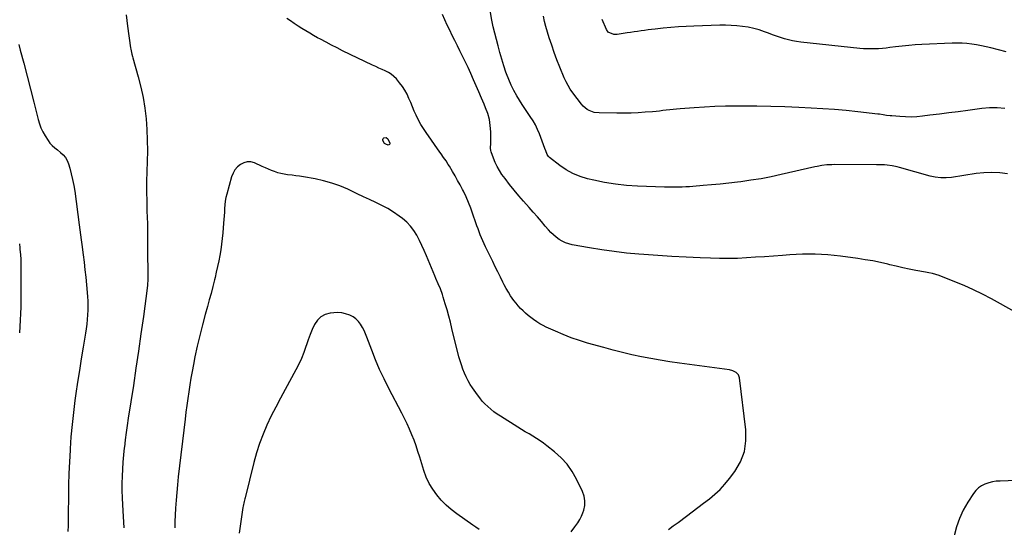
# Model space of a CAD drawing. Units: inches. Extents: x 1846853 to 1852110, y 394669 to 400047.
# Drawn here: x 1848621 to 1849407, y 397052 to 397458 of the extents above; entities that cross this region are included whole.
import ezdxf

# ---------------------------------------------------------------- set-up
doc = ezdxf.new("R2010")
doc.units = ezdxf.units.IN
doc.header["$MEASUREMENT"] = 0
doc.layers.add('7', color=7, linetype='Continuous')
doc.layers.add('8', color=7, linetype='Continuous')

msp = doc.modelspace()

# ---------------------------------------------------------------- linework, layer by layer
at = {"layer": '7', "color": 18}
for points in [[(1849409.71, 397334.52, 1858), (1849403.42, 397335.27, 1858), (1849397.13, 397335.62, 1858), (1849390.84, 397335.36, 1858), (1849384.55, 397334.7, 1858), (1849364.87, 397331.66, 1858), (1849360.59, 397331.23, 1858), (1849356.28, 397331.23, 1858), (1849352.01, 397331.7, 1858), (1849347.81, 397332.64, 1858), (1849323.45, 397339.53, 1858), (1849321.49, 397340.03, 1858), (1849317.52, 397340.82, 1858), (1849313.58, 397341.33, 1858), (1849311.47, 397341.52, 1858), (1849307.24, 397341.67, 1858), (1849305.12, 397341.68, 1858), (1849271.27, 397341.8, 1858), (1849269.31, 397341.76, 1858), (1849265.4, 397341.53, 1858), (1849261.5, 397341.05, 1858), (1849257.64, 397340.37, 1858), (1849255.72, 397339.96, 1858), (1849228.96, 397333.86, 1858), (1849220.92, 397332.15, 1858), (1849212.86, 397330.6, 1858), (1849204.75, 397329.29, 1858), (1849196.61, 397328.15, 1858), (1849193.96, 397327.82, 1858), (1849187.12, 397327.01, 1858), (1849180.27, 397326.26, 1858), (1849173.41, 397325.62, 1858), (1849166.55, 397325.04, 1858), (1849158.47, 397324.42, 1858), (1849155.64, 397324.22, 1858), (1849152.8, 397324.05, 1858), (1849149.97, 397323.91, 1858), (1849147.13, 397323.81, 1858), (1849144.29, 397323.75, 1858), (1849141.45, 397323.73, 1858), (1849138.61, 397323.77, 1858), (1849135.77, 397323.85, 1858), (1849114.18, 397324.68, 1858), (1849105.38, 397325.27, 1858), (1849096.62, 397326.19, 1858), (1849087.94, 397327.62, 1858), (1849079.29, 397329.37, 1858), (1849074.27, 397330.55, 1858), (1849068.35, 397332.35, 1858), (1849062.68, 397334.64, 1858), (1849057.35, 397337.66, 1858), (1849052.26, 397341.16, 1858), (1849044.07, 397347.63, 1858), (1849043.32, 397348.33, 1858), (1849042.15, 397349.95, 1858), (1849041.01, 397352.82, 1858), (1849040.29, 397354.77, 1858), (1849036.03, 397366.32, 1858), (1849034.52, 397369.94, 1858), (1849032.82, 397373.46, 1858), (1849030.84, 397376.83, 1858), (1849028.68, 397380.1, 1858), (1849026.41, 397383.32, 1858), (1849024.19, 397386.58, 1858), (1849022.07, 397389.89, 1858), (1849020, 397393.24, 1858), (1849017.85, 397396.83, 1858), (1849015.49, 397401.04, 1858), (1849013.32, 397405.34, 1858), (1849011.41, 397409.76, 1858), (1849009.67, 397414.26, 1858), (1849009.23, 397415.53, 1858), (1849007.48, 397420.76, 1858), (1849005.82, 397426.01, 1858), (1849004.31, 397431.3, 1858), (1849002.9, 397436.63, 1858), (1848999.07, 397451.84, 1858), (1848998.74, 397453.17, 1858), (1848998.12, 397455.85, 1858), (1848997.86, 397457.2, 1858), (1848994.96, 397474.16, 1858)], [(1848705.96, 397461.31, 1854), (1848706.47, 397456.81, 1854), (1848707.07, 397452.31, 1854), (1848709.6, 397434.96, 1854), (1848709.76, 397433.97, 1854), (1848710.59, 397430.05, 1854), (1848711.09, 397428.11, 1854), (1848711.36, 397427.15, 1854), (1848715.7, 397411.98, 1854), (1848717.82, 397403.71, 1854), (1848719.61, 397395.38, 1854), (1848720.93, 397386.96, 1854), (1848721.92, 397378.48, 1854), (1848722.52, 397369.95, 1854), (1848722.91, 397361.41, 1854), (1848722.99, 397352.87, 1854), (1848722.85, 397344.32, 1854), (1848722.58, 397336.39, 1854), (1848722.39, 397328.41, 1854), (1848722.32, 397320.43, 1854), (1848722.41, 397312.44, 1854), (1848722.62, 397304.46, 1854), (1848722.79, 397300.01, 1854), (1848722.96, 397294.25, 1854), (1848723.09, 397288.49, 1854), (1848723.14, 397282.73, 1854), (1848723.13, 397276.97, 1854), (1848723.08, 397269.29, 1854), (1848723.1, 397265.44, 1854), (1848723.2, 397261.59, 1854), (1848723.33, 397257.74, 1854), (1848723.41, 397253.89, 1854), (1848723.41, 397250.41, 1854), (1848723.11, 397245.54, 1854), (1848722.84, 397243.12, 1854), (1848719.76, 397220.48, 1854), (1848717.86, 397206.75, 1854), (1848715.9, 397193.02, 1854), (1848713.86, 397179.3, 1854), (1848711.77, 397165.59, 1854), (1848707.72, 397139.53, 1854), (1848706.85, 397133.7, 1854), (1848706.03, 397127.86, 1854), (1848705.28, 397122.02, 1854), (1848704.58, 397116.16, 1854), (1848704.55, 397115.83, 1854), (1848703.96, 397110.14, 1854), (1848703.46, 397104.43, 1854), (1848703.09, 397098.72, 1854), (1848702.79, 397093, 1854), (1848702.65, 397087.28, 1854), (1848702.62, 397081.56, 1854), (1848702.76, 397075.84, 1854), (1848703.02, 397070.12, 1854), (1848703.57, 397060.81, 1854), (1848704.22, 397051.99, 1854)], [(1849415.58, 397224.24, 1856), (1849396.92, 397234.56, 1856), (1849389.76, 397238.34, 1856), (1849382.5, 397241.92, 1856), (1849375.1, 397245.22, 1856), (1849367.62, 397248.32, 1856), (1849355.15, 397253.19, 1856), (1849352.47, 397254.1, 1856), (1849349.72, 397254.79, 1856), (1849346.93, 397255.36, 1856), (1849344.14, 397255.9, 1856), (1849336.45, 397257.38, 1856), (1849331.22, 397258.43, 1856), (1849325.99, 397259.53, 1856), (1849320.79, 397260.71, 1856), (1849315.6, 397261.94, 1856), (1849314.09, 397262.31, 1856), (1849308.13, 397263.67, 1856), (1849302.15, 397264.9, 1856), (1849296.13, 397265.94, 1856), (1849290.09, 397266.85, 1856), (1849276.28, 397268.7, 1856), (1849266.21, 397269.73, 1856), (1849256.12, 397270.33, 1856), (1849246.02, 397270.3, 1856), (1849235.9, 397269.84, 1856), (1849230.04, 397269.38, 1856), (1849222.84, 397268.84, 1856), (1849215.64, 397268.32, 1856), (1849208.44, 397267.82, 1856), (1849201.24, 397267.35, 1856), (1849194.04, 397267, 1856), (1849186.83, 397266.81, 1856), (1849179.62, 397266.85, 1856), (1849172.41, 397267.04, 1856), (1849164.28, 397267.38, 1856), (1849153.01, 397267.91, 1856), (1849141.74, 397268.53, 1856), (1849130.47, 397269.26, 1856), (1849119.21, 397270.06, 1856), (1849115.36, 397270.36, 1856), (1849105.48, 397271.27, 1856), (1849095.62, 397272.38, 1856), (1849085.8, 397273.79, 1856), (1849076.01, 397275.4, 1856), (1849062.15, 397277.89, 1856), (1849059.38, 397278.57, 1856), (1849056.7, 397279.47, 1856), (1849054.16, 397280.7, 1856), (1849051.7, 397282.15, 1856), (1849049.4, 397283.87, 1856), (1849047.2, 397285.69, 1856), (1849045.15, 397287.69, 1856), (1849043.2, 397289.8, 1856), (1849040.64, 397292.82, 1856), (1849037.48, 397296.51, 1856), (1849034.29, 397300.19, 1856), (1849031.07, 397303.83, 1856), (1849027.82, 397307.46, 1856), (1849023.23, 397312.55, 1856), (1849019.4, 397316.93, 1856), (1849015.66, 397321.39, 1856), (1849012.06, 397325.96, 1856), (1849008.56, 397330.61, 1856), (1849006.06, 397334.05, 1856), (1849004.02, 397337.12, 1856), (1849002.16, 397340.28, 1856), (1849000.58, 397343.58, 1856), (1848999.18, 397346.99, 1856), (1848997.36, 397352.03, 1856), (1848997.09, 397352.99, 1856), (1848996.91, 397354.95, 1856), (1848997.27, 397358.98, 1856), (1848997.28, 397360, 1856), (1848997.11, 397367.97, 1856), (1848996.72, 397372.92, 1856), (1848995.97, 397377.78, 1856), (1848994.67, 397382.54, 1856), (1848993.01, 397387.21, 1856), (1848991.85, 397389.97, 1856), (1848989.77, 397394.89, 1856), (1848987.67, 397399.8, 1856), (1848985.55, 397404.7, 1856), (1848983.41, 397409.59, 1856), (1848981.22, 397414.46, 1856), (1848978.99, 397419.31, 1856), (1848976.69, 397424.13, 1856), (1848974.33, 397428.92, 1856), (1848972.47, 397432.65, 1856), (1848970.43, 397436.75, 1856), (1848968.39, 397440.86, 1856), (1848966.36, 397444.97, 1856), (1848964.34, 397449.08, 1856), (1848962.37, 397453.22, 1856), (1848960.47, 397457.39, 1856), (1848958.67, 397461.61, 1856)], [(1849139.06, 397050.5, 1854), (1849142.81, 397053.38, 1854), (1849146.59, 397056.22, 1854), (1849153.26, 397061.15, 1854), (1849157.87, 397064.58, 1854), (1849162.47, 397068.02, 1854), (1849167.05, 397071.49, 1854), (1849171.61, 397074.98, 1854), (1849175.99, 397078.66, 1854), (1849180.16, 397082.54, 1854), (1849183.99, 397086.76, 1854), (1849187.6, 397091.19, 1854), (1849191.87, 397096.88, 1854), (1849196.35, 397104.62, 1854), (1849199.54, 397112.7, 1854), (1849200.78, 397121.3, 1854), (1849200.74, 397130.24, 1854), (1849195.63, 397171.53, 1854), (1849194.75, 397174.04, 1854), (1849192.9, 397175.95, 1854), (1849190.41, 397177.23, 1854), (1849187.7, 397177.91, 1854), (1849147.69, 397183.28, 1854), (1849140.06, 397184.38, 1854), (1849132.46, 397185.6, 1854), (1849124.88, 397186.98, 1854), (1849117.32, 397188.47, 1854), (1849109.8, 397190.11, 1854), (1849102.3, 397191.86, 1854), (1849094.83, 397193.76, 1854), (1849087.4, 397195.77, 1854), (1849074.38, 397199.43, 1854), (1849067.82, 397201.43, 1854), (1849061.33, 397203.64, 1854), (1849054.96, 397206.15, 1854), (1849048.66, 397208.86, 1854), (1849041.38, 397212.19, 1854), (1849038.81, 397213.46, 1854), (1849036.31, 397214.82, 1854), (1849033.88, 397216.34, 1854), (1849031.34, 397218.08, 1854), (1849029.14, 397219.74, 1854), (1849027, 397221.46, 1854), (1849024.93, 397223.27, 1854), (1849022.9, 397225.14, 1854), (1849020.97, 397227.1, 1854), (1849019.11, 397229.11, 1854), (1849017.34, 397231.22, 1854), (1849015.65, 397233.39, 1854), (1849012.99, 397237.14, 1854), (1849011.15, 397239.96, 1854), (1849009.47, 397242.87, 1854), (1849007.88, 397245.84, 1854), (1849006.8, 397247.99, 1854), (1849004.75, 397252.09, 1854), (1849002.72, 397256.19, 1854), (1849000.7, 397260.3, 1854), (1848998.7, 397264.41, 1854), (1848992.92, 397276.31, 1854), (1848991.83, 397278.63, 1854), (1848990.77, 397280.97, 1854), (1848989.75, 397283.32, 1854), (1848988.77, 397285.7, 1854), (1848987.84, 397288.09, 1854), (1848986.93, 397290.49, 1854), (1848986.06, 397292.91, 1854), (1848985.22, 397295.33, 1854), (1848982.87, 397302.3, 1854), (1848981.19, 397306.95, 1854), (1848979.38, 397311.54, 1854), (1848977.38, 397316.05, 1854), (1848975.26, 397320.5, 1854), (1848974.49, 397322.02, 1854), (1848972.61, 397325.65, 1854), (1848970.67, 397329.26, 1854), (1848968.65, 397332.82, 1854), (1848966.58, 397336.36, 1854), (1848964.11, 397340.48, 1854), (1848963.22, 397341.92, 1854), (1848961.38, 397344.77, 1854), (1848959.46, 397347.57, 1854), (1848957.51, 397350.35, 1854), (1848956.53, 397351.74, 1854), (1848945.46, 397367.41, 1854), (1848943.31, 397370.64, 1854), (1848941.28, 397373.94, 1854), (1848939.44, 397377.34, 1854), (1848937.54, 397381.24, 1854), (1848936.04, 397384.57, 1854), (1848934.57, 397387.93, 1854), (1848933.16, 397391.3, 1854), (1848931.78, 397394.69, 1854), (1848930.27, 397398, 1854), (1848928.56, 397401.19, 1854), (1848926.56, 397404.2, 1854), (1848924.35, 397407.1, 1854), (1848921.72, 397410.23, 1854), (1848919.8, 397412.21, 1854), (1848917.72, 397413.98, 1854), (1848915.4, 397415.42, 1854), (1848912.93, 397416.66, 1854), (1848910.35, 397417.75, 1854), (1848907.78, 397418.87, 1854), (1848905.23, 397420.04, 1854), (1848902.7, 397421.23, 1854), (1848878.85, 397432.75, 1854), (1848874.39, 397434.95, 1854), (1848869.96, 397437.19, 1854), (1848865.57, 397439.5, 1854), (1848861.2, 397441.86, 1854), (1848858.87, 397443.14, 1854), (1848855.7, 397444.92, 1854), (1848852.55, 397446.73, 1854), (1848849.43, 397448.58, 1854), (1848846.33, 397450.47, 1854), (1848843.27, 397452.42, 1854), (1848840.23, 397454.41, 1854), (1848837.24, 397456.47, 1854), (1848834.28, 397458.57, 1854)], [(1849408.49, 397431.86, 1862), (1849396.43, 397435.01, 1862), (1849392.63, 397435.92, 1862), (1849388.81, 397436.75, 1862), (1849384.96, 397437.43, 1862), (1849381.1, 397438.01, 1862), (1849377.21, 397438.42, 1862), (1849373.32, 397438.69, 1862), (1849369.42, 397438.76, 1862), (1849365.52, 397438.69, 1862), (1849341.25, 397437.62, 1862), (1849335.99, 397437.32, 1862), (1849330.74, 397436.93, 1862), (1849325.5, 397436.41, 1862), (1849320.26, 397435.8, 1862), (1849315.82, 397435.22, 1862), (1849312.81, 397434.87, 1862), (1849309.79, 397434.57, 1862), (1849306.77, 397434.35, 1862), (1849303.74, 397434.19, 1862), (1849300.71, 397434.13, 1862), (1849297.68, 397434.17, 1862), (1849294.66, 397434.34, 1862), (1849291.64, 397434.59, 1862), (1849244.59, 397439.66, 1862), (1849241.29, 397440.11, 1862), (1849238.01, 397440.69, 1862), (1849234.77, 397441.45, 1862), (1849231.56, 397442.34, 1862), (1849228.37, 397443.35, 1862), (1849225.2, 397444.4, 1862), (1849222.05, 397445.51, 1862), (1849218.91, 397446.66, 1862), (1849215.75, 397447.85, 1862), (1849211.45, 397449.3, 1862), (1849207.1, 397450.55, 1862), (1849202.67, 397451.48, 1862), (1849198.19, 397452.2, 1862), (1849193.67, 397452.66, 1862), (1849189.14, 397452.98, 1862), (1849184.6, 397453.08, 1862), (1849180.05, 397453.03, 1862), (1849159.16, 397452.33, 1862), (1849153.06, 397452.06, 1862), (1849146.97, 397451.7, 1862), (1849140.88, 397451.22, 1862), (1849134.81, 397450.65, 1862), (1849128.25, 397449.97, 1862), (1849125.46, 397449.66, 1862), (1849122.66, 397449.32, 1862), (1849119.88, 397448.96, 1862), (1849117.09, 397448.56, 1862), (1849114.31, 397448.15, 1862), (1849111.53, 397447.73, 1862), (1849108.75, 397447.31, 1862), (1849105.97, 397446.89, 1862), (1849097.94, 397445.65, 1862), (1849095.38, 397445.62, 1862), (1849090.83, 397447.65, 1862), (1849089.41, 397449.69, 1862), (1849085.91, 397457.59, 1862)], [(1848620.28, 397437.68, 1856), (1848621.5, 397433.05, 1856), (1848624.21, 397422.74, 1856), (1848626.9, 397412.43, 1856), (1848629.56, 397402.12, 1856), (1848632.2, 397391.79, 1856), (1848635.76, 397377.82, 1856), (1848636.79, 397374.43, 1856), (1848638.03, 397371.12, 1856), (1848639.56, 397367.94, 1856), (1848641.29, 397364.85, 1856), (1848643.65, 397361.07, 1856), (1848645.22, 397358.92, 1856), (1848647.07, 397357.01, 1856), (1848649.1, 397355.26, 1856), (1848651.19, 397353.57, 1856), (1848653.67, 397351.62, 1856), (1848655.73, 397349.65, 1856), (1848657.51, 397347.49, 1856), (1848658.87, 397345.05, 1856), (1848659.94, 397342.4, 1856), (1848660.97, 397338.96, 1856), (1848662.21, 397334.41, 1856), (1848663.31, 397329.83, 1856), (1848664.19, 397325.21, 1856), (1848664.93, 397320.55, 1856), (1848668.53, 397293.69, 1856), (1848669.05, 397289.75, 1856), (1848669.58, 397285.81, 1856), (1848670.1, 397281.87, 1856), (1848670.62, 397277.93, 1856), (1848671.68, 397269.9, 1856), (1848672.42, 397263.91, 1856), (1848673.11, 397257.92, 1856), (1848673.73, 397251.91, 1856), (1848674.29, 397245.9, 1856), (1848675.11, 397236.57, 1856), (1848675.34, 397232.89, 1856), (1848675.46, 397229.21, 1856), (1848675.4, 397225.53, 1856), (1848675.23, 397221.85, 1856), (1848674.91, 397218.17, 1856), (1848674.53, 397214.5, 1856), (1848674.04, 397210.85, 1856), (1848673.49, 397207.2, 1856), (1848671.62, 397196.02, 1856), (1848670.11, 397186.78, 1856), (1848668.66, 397177.53, 1856), (1848667.27, 397168.28, 1856), (1848665.93, 397159.01, 1856), (1848665.17, 397153.66, 1856), (1848663.93, 397143.99, 1856), (1848662.84, 397134.3, 1856), (1848661.98, 397124.58, 1856), (1848661.28, 397114.85, 1856), (1848661.21, 397113.8, 1856), (1848660.73, 397104.58, 1856), (1848660.34, 397095.35, 1856), (1848660.1, 397086.13, 1856), (1848659.94, 397076.9, 1856), (1848659.83, 397063.19, 1856), (1848659.75, 397058.43, 1856), (1848659.61, 397053.68, 1856), (1848659.49, 397048.92, 1856)], [(1848916.31, 397357.86, 1854), (1848915.83, 397357.59, 1854), (1848915.14, 397357.48, 1854), (1848913.43, 397358.02, 1854), (1848912.37, 397358.75, 1854), (1848910.9, 397361.04, 1854), (1848910.84, 397361.85, 1854), (1848911.2, 397362.58, 1854), (1848911.82, 397363.26, 1854), (1848913.51, 397363.49, 1854), (1848914.81, 397362.4, 1854), (1848916.45, 397359.07, 1854), (1848916.48, 397358.38, 1854), (1848916.31, 397357.86, 1854)], [(1849061.36, 397048.67, 1852), (1849064.21, 397052.64, 1852), (1849066.63, 397055.97, 1852), (1849068.18, 397058.5, 1852), (1849069.47, 397061.18, 1852), (1849070.59, 397063.95, 1852), (1849071.28, 397065.95, 1852), (1849072.1, 397069.76, 1852), (1849072.33, 397073.54, 1852), (1849071.65, 397077.26, 1852), (1849070.38, 397080.94, 1852), (1849065.62, 397090.69, 1852), (1849062.06, 397096.88, 1852), (1849058.01, 397102.67, 1852), (1849053.22, 397107.87, 1852), (1849047.93, 397112.67, 1852), (1849041.99, 397117.38, 1852), (1849039.25, 397119.46, 1852), (1849036.45, 397121.45, 1852), (1849033.57, 397123.32, 1852), (1849030.63, 397125.11, 1852), (1849027.66, 397126.86, 1852), (1849024.7, 397128.62, 1852), (1849021.76, 397130.41, 1852), (1849018.83, 397132.22, 1852), (1849004.82, 397141, 1852), (1849002.18, 397142.75, 1852), (1848999.62, 397144.59, 1852), (1848997.15, 397146.56, 1852), (1848994.76, 397148.63, 1852), (1848992.5, 397150.84, 1852), (1848990.34, 397153.13, 1852), (1848988.34, 397155.57, 1852), (1848986.44, 397158.09, 1852), (1848982.62, 397163.55, 1852), (1848980.75, 397166.41, 1852), (1848979.01, 397169.34, 1852), (1848977.46, 397172.38, 1852), (1848976.04, 397175.48, 1852), (1848974.78, 397178.67, 1852), (1848973.63, 397181.89, 1852), (1848972.63, 397185.16, 1852), (1848971.73, 397188.46, 1852), (1848966.1, 397211.08, 1852), (1848964.85, 397216.01, 1852), (1848963.54, 397220.92, 1852), (1848962.18, 397225.82, 1852), (1848960.77, 397230.71, 1852), (1848959.2, 397236.06, 1852), (1848958.51, 397238.24, 1852), (1848956.95, 397242.56, 1852), (1848955.17, 397246.79, 1852), (1848953.37, 397251.02, 1852), (1848952.48, 397253.14, 1852), (1848945.79, 397269, 1852), (1848943.98, 397273.15, 1852), (1848942.1, 397277.28, 1852), (1848940.12, 397281.35, 1852), (1848938.07, 397285.39, 1852), (1848935.73, 397289.2, 1852), (1848933.09, 397292.75, 1852), (1848929.98, 397295.91, 1852), (1848926.57, 397298.81, 1852), (1848923.9, 397300.78, 1852), (1848919.45, 397303.85, 1852), (1848914.89, 397306.73, 1852), (1848910.16, 397309.31, 1852), (1848905.32, 397311.7, 1852), (1848900.39, 397313.96, 1852), (1848895.48, 397316.23, 1852), (1848890.57, 397318.52, 1852), (1848885.67, 397320.82, 1852), (1848882.96, 397322.1, 1852), (1848876.63, 397324.79, 1852), (1848870.18, 397327.12, 1852), (1848863.57, 397328.93, 1852), (1848856.85, 397330.39, 1852), (1848847.48, 397332.03, 1852), (1848844.5, 397332.52, 1852), (1848841.52, 397332.97, 1852), (1848838.53, 397333.35, 1852), (1848834.83, 397333.77, 1852), (1848832.21, 397334.15, 1852), (1848829.62, 397334.67, 1852), (1848827.07, 397335.39, 1852), (1848824.56, 397336.25, 1852), (1848822.09, 397337.23, 1852), (1848819.62, 397338.23, 1852), (1848817.17, 397339.28, 1852), (1848814.73, 397340.35, 1852), (1848808.37, 397343.18, 1852), (1848805.48, 397343.94, 1852), (1848802.65, 397344.1, 1852), (1848799.91, 397343.37, 1852), (1848797.23, 397342.04, 1852), (1848794.89, 397339.96, 1852), (1848792.89, 397337.64, 1852), (1848791.4, 397334.97, 1852), (1848790.24, 397332.06, 1852), (1848786.35, 397318.28, 1852), (1848785.66, 397315.46, 1852), (1848785.11, 397312.61, 1852), (1848784.76, 397309.74, 1852), (1848784.55, 397306.84, 1852), (1848784.43, 397303.92, 1852), (1848784.27, 397301.01, 1852), (1848784.08, 397298.11, 1852), (1848783.85, 397295.2, 1852), (1848783.17, 397287.34, 1852), (1848782.72, 397282.82, 1852), (1848782.18, 397278.32, 1852), (1848781.51, 397273.83, 1852), (1848780.75, 397269.35, 1852), (1848779.89, 397264.89, 1852), (1848778.98, 397260.44, 1852), (1848778, 397256.01, 1852), (1848776.96, 397251.59, 1852), (1848776.5, 397249.73, 1852), (1848775.17, 397244.4, 1852), (1848773.8, 397239.07, 1852), (1848772.37, 397233.76, 1852), (1848770.91, 397228.46, 1852), (1848769.16, 397222.27, 1852), (1848766.89, 397213.87, 1852), (1848764.75, 397205.45, 1852), (1848762.8, 397196.98, 1852), (1848760.98, 397188.48, 1852), (1848759.7, 397182.21, 1852), (1848758.65, 397176.81, 1852), (1848757.67, 397171.41, 1852), (1848756.77, 397165.98, 1852), (1848755.93, 397160.55, 1852), (1848755.16, 397155.11, 1852), (1848754.42, 397149.66, 1852), (1848753.73, 397144.2, 1852), (1848753.07, 397138.74, 1852), (1848747.67, 397092.51, 1852), (1848747, 397086.31, 1852), (1848746.39, 397080.1, 1852), (1848745.9, 397073.89, 1852), (1848745.47, 397067.67, 1852), (1848744.8, 397056.56, 1852), (1848744.76, 397055.89, 1852), (1848744.77, 397053.2, 1852), (1848744.85, 397051.86, 1852)], [(1848620.77, 397278.61, 1858), (1848621.12, 397275.43, 1858), (1848621.27, 397273.99, 1858), (1848621.61, 397270.09, 1858), (1848621.87, 397266.18, 1858), (1848622.01, 397262.27, 1858), (1848622.06, 397258.35, 1858), (1848622, 397238.22, 1858), (1848621.95, 397233.1, 1858), (1848621.85, 397227.98, 1858), (1848621.69, 397222.85, 1858), (1848621.47, 397217.73, 1858), (1848621.17, 397212.62, 1858), (1848620.8, 397207.51, 1858)], [(1849436.36, 397090.35, 1854), (1849403.78, 397089.26, 1854), (1849400.68, 397089.01, 1854), (1849397.62, 397088.55, 1854), (1849394.62, 397087.81, 1854), (1849391.66, 397086.86, 1854), (1849388.92, 397085.52, 1854), (1849386.43, 397083.88, 1854), (1849384.31, 397081.78, 1854), (1849382.43, 397079.39, 1854), (1849377.92, 397072.3, 1854), (1849374.37, 397065.96, 1854), (1849371.3, 397059.42, 1854), (1849368.98, 397052.58, 1854), (1849367.15, 397045.54, 1854)]]:
    msp.add_polyline3d(points, dxfattribs=at)
at = {"layer": '8', "color": 18}
for points in [[(1849407.5, 397386.73, 1860), (1849401.36, 397387.18, 1860), (1849395.2, 397387.05, 1860), (1849389.03, 397386.53, 1860), (1849377.88, 397385.05, 1860), (1849370.35, 397384.06, 1860), (1849362.82, 397383.09, 1860), (1849355.28, 397382.13, 1860), (1849347.75, 397381.2, 1860), (1849341.71, 397380.45, 1860), (1849337.19, 397380.04, 1860), (1849332.66, 397379.81, 1860), (1849328.13, 397379.87, 1860), (1849323.6, 397380.11, 1860), (1849317.39, 397380.64, 1860), (1849315.96, 397380.78, 1860), (1849313.11, 397381.14, 1860), (1849310.26, 397381.59, 1860), (1849307.41, 397382, 1860), (1849305.99, 397382.17, 1860), (1849290.21, 397383.97, 1860), (1849280.88, 397384.94, 1860), (1849271.55, 397385.78, 1860), (1849262.2, 397386.45, 1860), (1849252.84, 397386.99, 1860), (1849243.04, 397387.46, 1860), (1849231.89, 397387.92, 1860), (1849220.73, 397388.26, 1860), (1849209.57, 397388.44, 1860), (1849198.41, 397388.51, 1860), (1849192.82, 397388.5, 1860), (1849184.45, 397388.39, 1860), (1849176.09, 397388.17, 1860), (1849167.74, 397387.76, 1860), (1849159.39, 397387.23, 1860), (1849148.18, 397386.4, 1860), (1849145.45, 397386.17, 1860), (1849142.71, 397385.91, 1860), (1849139.98, 397385.6, 1860), (1849137.26, 397385.25, 1860), (1849134.53, 397384.9, 1860), (1849131.8, 397384.58, 1860), (1849129.07, 397384.31, 1860), (1849126.34, 397384.06, 1860), (1849120.49, 397383.57, 1860), (1849114.82, 397383.18, 1860), (1849109.16, 397382.9, 1860), (1849103.48, 397382.79, 1860), (1849097.8, 397382.8, 1860), (1849083.62, 397383.03, 1860), (1849079.57, 397383.54, 1860), (1849075.72, 397384.9, 1860), (1849073.94, 397385.92, 1860), (1849070.81, 397388.48, 1860), (1849069.46, 397390.02, 1860), (1849062.51, 397399.22, 1860), (1849060.54, 397402.03, 1860), (1849058.8, 397404.98, 1860), (1849057.24, 397408.03, 1860), (1849055.83, 397411.16, 1860), (1849052.31, 397419.54, 1860), (1849049.98, 397425.34, 1860), (1849047.77, 397431.19, 1860), (1849045.75, 397437.11, 1860), (1849043.85, 397443.07, 1860), (1849041.18, 397451.94, 1860), (1849040.12, 397456.07, 1860), (1849039.28, 397460.24, 1860)], [(1848987.81, 397050.56, 1850), (1848985.24, 397052.32, 1850), (1848982.69, 397054.09, 1850), (1848969.99, 397063.02, 1850), (1848965.6, 397066.41, 1850), (1848961.42, 397070.02, 1850), (1848957.56, 397073.99, 1850), (1848953.93, 397078.18, 1850), (1848950.74, 397082.7, 1850), (1848947.92, 397087.41, 1850), (1848945.65, 397092.41, 1850), (1848943.74, 397097.6, 1850), (1848940.46, 397108.39, 1850), (1848939.01, 397112.9, 1850), (1848937.48, 397117.37, 1850), (1848935.83, 397121.8, 1850), (1848934.09, 397126.2, 1850), (1848932.22, 397130.55, 1850), (1848930.28, 397134.86, 1850), (1848928.22, 397139.12, 1850), (1848926.08, 397143.34, 1850), (1848915.65, 397163.22, 1850), (1848911.91, 397170.7, 1850), (1848908.36, 397178.27, 1850), (1848905.1, 397185.97, 1850), (1848902.04, 397193.76, 1850), (1848898.24, 397204.02, 1850), (1848897.15, 397206.7, 1850), (1848895.95, 397209.33, 1850), (1848894.59, 397211.88, 1850), (1848893.13, 397214.39, 1850), (1848891.41, 397216.64, 1850), (1848889.47, 397218.63, 1850), (1848887.2, 397220.23, 1850), (1848884.7, 397221.57, 1850), (1848881.15, 397222.81, 1850), (1848878.11, 397223.49, 1850), (1848875, 397223.69, 1850), (1848871.85, 397223.57, 1850), (1848868.9, 397223.23, 1850), (1848864.95, 397222.12, 1850), (1848861.46, 397220.36, 1850), (1848858.67, 397217.62, 1850), (1848856.34, 397214.24, 1850), (1848854.53, 397210.21, 1850), (1848852.84, 397206.15, 1850), (1848851.31, 397202.02, 1850), (1848849.89, 397197.84, 1850), (1848849.47, 397196.54, 1850), (1848847.79, 397191.74, 1850), (1848845.92, 397187.01, 1850), (1848843.78, 397182.41, 1850), (1848841.46, 397177.88, 1850), (1848832.94, 397162.43, 1850), (1848829.15, 397155.4, 1850), (1848825.46, 397148.32, 1850), (1848821.91, 397141.17, 1850), (1848818.45, 397133.97, 1850), (1848815.29, 397126.65, 1850), (1848812.42, 397119.24, 1850), (1848809.99, 397111.67, 1850), (1848807.86, 397103.99, 1850), (1848800.92, 397075.93, 1850), (1848800.69, 397074.97, 1850), (1848800.25, 397073.04, 1850), (1848799.46, 397069.17, 1850), (1848799.3, 397068.19, 1850), (1848797.19, 397055.16, 1850), (1848796.18, 397047.66, 1850)]]:
    msp.add_polyline3d(points, dxfattribs=at)

doc.saveas('drawing.dxf')
